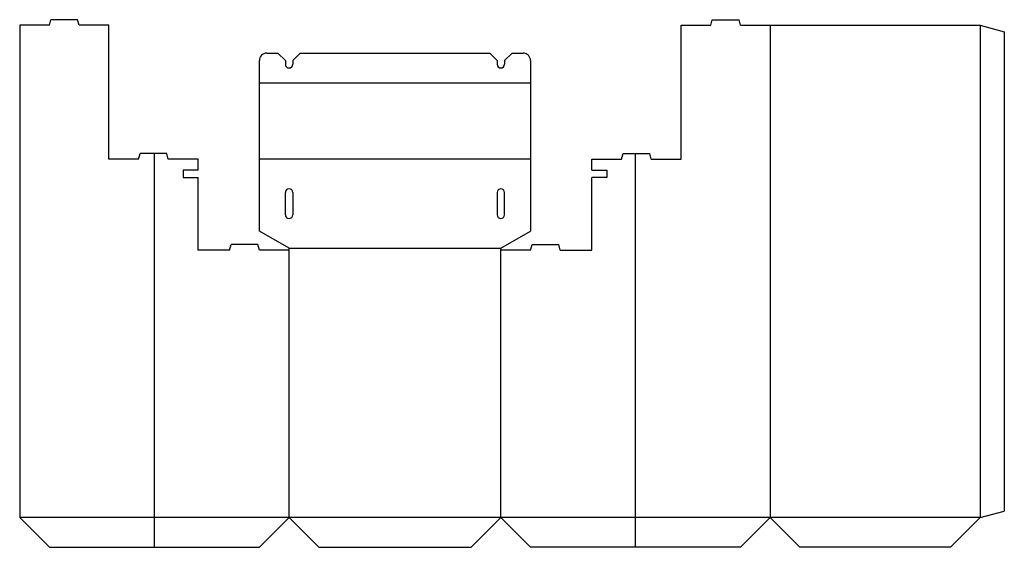
# Model space of a CAD drawing. Units: inches. Extents: x 0 to 841, y -25 to 425.
import ezdxf

# ---------------------------------------------------------------- set-up
doc = ezdxf.new("R2010")
doc.units = ezdxf.units.IN
doc.header["$MEASUREMENT"] = 0
for name, color, linetype in [('Crease', 7, 'Continuous'), ('PerServLay_t5000_00~99+000', 7, 'Continuous'), ('PerServLay_t5000_00~99-090', 7, 'Continuous'), ('Thru-cut', 7, 'Continuous')]:
    doc.layers.add(name, color=color, linetype=linetype)

msp = doc.modelspace()

# ---------------------------------------------------------------- linework, layer by layer
at = {"layer": 'Crease', "color": 3, "lineweight": 25, "true_color": 0x00ff00}
for p, q in [((641.35, 420.69), (641.35, 0)), ((820.74, 420.69), (820.74, 0)), ((204.79, 371.48), (436.56, 371.48)), ((230.19, 230.19), (411.16, 230.19)), ((230.19, 0), (230.19, 228.6)), ((411.16, 0), (411.16, 228.6)), ((230.19, 0), (0, 0)), ((411.16, 0), (230.19, 0)), ((641.35, 0), (411.16, 0)), ((820.74, 0), (641.35, 0))]:
    msp.add_line(p, q, dxfattribs=at)
at = {"layer": 'PerServLay_t5000_00~99+000', "color": 151, "lineweight": 25, "true_color": 0xaebfff}
for p, q in [((115.09, -25.4), (115.09, 311.15)), ((526.26, -25.4), (526.26, 311.15))]:
    msp.add_line(p, q, dxfattribs=at)
at = {"layer": 'PerServLay_t5000_00~99-090', "color": 151, "lineweight": 25, "true_color": 0xaebfff}
msp.add_line((436.56, 306.39), (204.79, 306.39), dxfattribs=at)
at = {"layer": 'Thru-cut', "color": 5, "lineweight": 25, "true_color": 0x0000ff}
for p, q in [((0, 420.69), (0, 0)), ((25.4, 420.69), (0, 420.69)), ((25.4, 420.69), (26.68, 425.45)), ((49.52, 425.45), (26.68, 425.45)), ((50.8, 420.69), (49.52, 425.45)), ((76.2, 420.69), (50.8, 420.69)), ((76.2, 306.39), (76.2, 420.69)), ((565.15, 420.69), (590.55, 420.69)), ((565.15, 306.39), (565.15, 420.69)), ((590.55, 420.69), (591.83, 425.45)), ((591.83, 425.45), (614.67, 425.45)), ((615.95, 420.69), (614.67, 425.45)), ((615.95, 420.69), (820.74, 420.69)), ((820.74, 420.69), (841.38, 415.16)), ((841.38, 415.16), (841.38, 5.53)), ((211.14, 396.88), (220.66, 396.88)), ((220.66, 396.88), (227.01, 390.52)), ((239.71, 396.88), (233.36, 390.52)), ((239.71, 396.88), (401.64, 396.88)), ((401.64, 396.88), (407.99, 390.52)), ((414.34, 390.52), (420.69, 396.88)), ((420.69, 396.88), (430.21, 396.88)), ((204.79, 244.85), (204.79, 390.52)), ((227.01, 390.52), (227.01, 387.35)), ((233.36, 390.52), (233.36, 387.35)), ((407.99, 390.52), (407.99, 387.35)), ((414.34, 390.52), (414.34, 387.35)), ((436.56, 390.52), (436.56, 244.85)), ((101.6, 306.39), (76.2, 306.39)), ((101.6, 306.39), (102.88, 311.15)), ((125.72, 311.15), (102.88, 311.15)), ((127, 306.39), (125.72, 311.15)), ((152.4, 306.39), (127, 306.39)), ((152.4, 296.86), (152.4, 306.39)), ((488.95, 296.86), (488.95, 306.39)), ((488.95, 306.39), (514.35, 306.39)), ((514.35, 306.39), (515.63, 311.15)), ((515.63, 311.15), (538.47, 311.15)), ((539.75, 306.39), (538.47, 311.15)), ((539.75, 306.39), (565.15, 306.39)), ((152.4, 296.86), (139.7, 296.86)), ((139.7, 296.86), (139.7, 290.51)), ((488.95, 296.86), (501.65, 296.86)), ((501.65, 296.86), (501.65, 290.51)), ((139.7, 290.51), (152.4, 290.51)), ((152.4, 228.6), (152.4, 290.51)), ((488.95, 228.6), (488.95, 290.51)), ((501.65, 290.51), (488.95, 290.51)), ((227.01, 258.76), (227.01, 277.81)), ((233.36, 277.81), (233.36, 258.76)), ((407.99, 277.81), (407.99, 258.76)), ((414.34, 258.76), (414.34, 277.81)), ((230.19, 230.19), (204.79, 244.85)), ((411.16, 230.19), (436.56, 244.85)), ((179.39, 228.6), (152.4, 228.6)), ((179.39, 228.6), (180.66, 233.36)), ((203.51, 233.36), (180.66, 233.36)), ((204.79, 228.6), (203.51, 233.36)), ((230.19, 228.6), (204.79, 228.6)), ((230.19, 228.6), (230.19, 230.19)), ((411.16, 228.6), (411.16, 230.19)), ((436.56, 228.6), (411.16, 228.6)), ((436.56, 228.6), (437.84, 233.36)), ((437.84, 233.36), (460.69, 233.36)), ((461.96, 228.6), (460.69, 233.36)), ((461.96, 228.6), (488.95, 228.6)), ((0, 0), (25.4, -25.4)), ((230.19, 0), (204.79, -25.4)), ((230.19, 0), (255.59, -25.4)), ((411.16, 0), (385.76, -25.4)), ((411.16, 0), (436.56, -25.4)), ((641.35, 0), (615.95, -25.4)), ((641.35, 0), (666.75, -25.4)), ((820.74, 0), (795.34, -25.4)), ((820.74, 0), (841.38, 5.53)), ((25.4, -25.4), (204.79, -25.4)), ((255.59, -25.4), (385.76, -25.4)), ((615.95, -25.4), (436.56, -25.4)), ((795.34, -25.4), (666.75, -25.4))]:
    msp.add_line(p, q, dxfattribs=at)
for centre, radius, start, end in [((211.14, 390.52), 6.35, 90, 180), ((430.21, 390.52), 6.35, 0, 90), ((230.19, 387.35), 3.17, 180, 0), ((411.16, 387.35), 3.17, 180, 0), ((230.19, 277.81), 3.17, 0, 180), ((411.16, 277.81), 3.18, 0, 180), ((230.19, 258.76), 3.18, 180, 0), ((411.16, 258.76), 3.17, 180, 0)]:
    msp.add_arc(centre, radius, start, end, dxfattribs=at)

doc.saveas('drawing.dxf')
